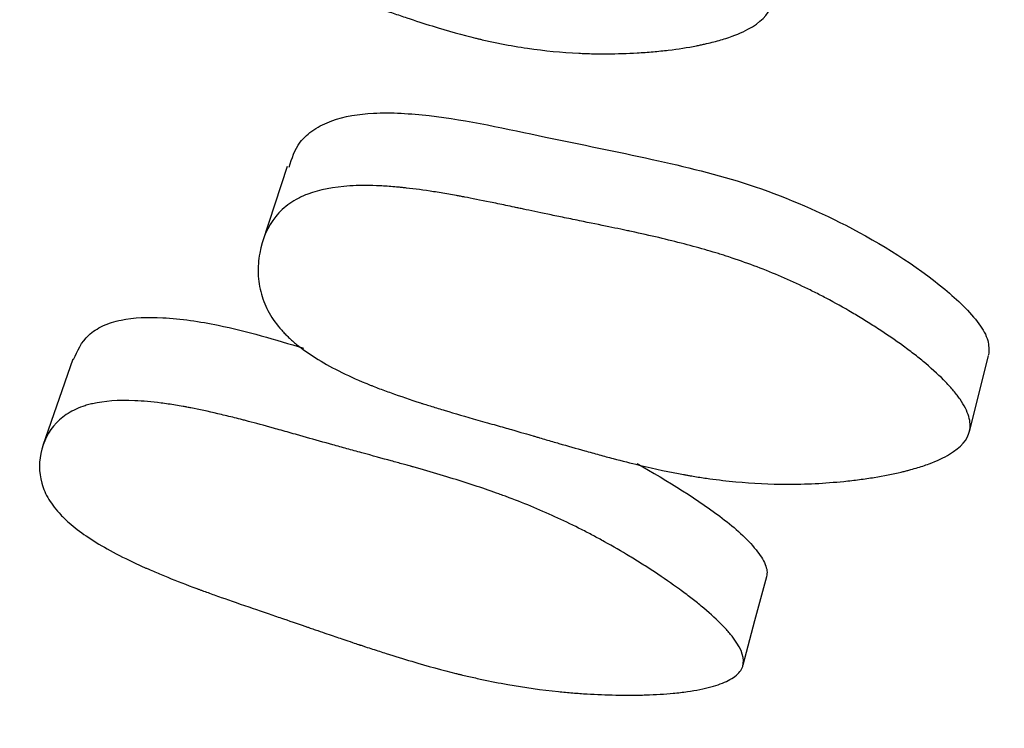
# Model space of a CAD drawing. Units: millimetres. Extents: x 5 to 589, y 5 to 417.
# Drawn here: x 294 to 297, y 184 to 186 of the extents above; entities that cross this region are included whole.
import ezdxf

# ---------------------------------------------------------------- set-up
doc = ezdxf.new("R2010")
doc.units = ezdxf.units.MM
doc.header["$LTSCALE"] = 2

msp = doc.modelspace()

# ---------------------------------------------------------------- linework, layer by layer
at = {"color": 7, "linetype": 'Continuous', "lineweight": 25}
for p, q in [((294.8082, 185.9927), (294.7418, 185.7915)), ((294.2346, 185.4776), (294.1549, 185.2469)), ((296.6317, 185.2833), (296.6827, 185.4874))]:
    msp.add_line(p, q, dxfattribs=at)
at = {"color": 7, "linetype": 'Continuous', "lineweight": 25, "flags": 128}
msp.add_lwpolyline([(296.0267, 184.6607), (296.0582, 184.779), (296.0898, 184.8973)], dxfattribs=at)
at = {"color": 7, "linetype": 'Continuous', "lineweight": 25}
msp.add_circle((303.0828, 211.1894), 30, dxfattribs=at)
for points, knots in [([(296.1018, 186.4223), (296.0936, 186.3983), (296.073, 186.3772), (296.0232, 186.3504), (296.0034, 186.3422), (295.969, 186.3312), (295.9568, 186.3277), (295.9372, 186.3228), (295.9305, 186.3212), (295.9202, 186.3189), (295.9167, 186.3182), (295.9095, 186.3167), (295.9053, 186.3158), (295.8785, 186.3106), (295.8533, 186.3067), (295.8136, 186.3019), (295.8, 186.3005), (295.7791, 186.2987), (295.7721, 186.2981), (295.7578, 186.2971), (295.7499, 186.2966), (295.7169, 186.2947), (295.6907, 186.2939), (295.6517, 186.2936), (295.6387, 186.2937), (295.6194, 186.2941), (295.613, 186.2943), (295.6001, 186.2947), (295.593, 186.295), (295.5419, 186.2974), (295.4962, 186.3018), (295.4273, 186.3119), (295.4042, 186.3158), (295.3696, 186.3226), (295.358, 186.325), (295.3406, 186.3288), (295.3349, 186.3301), (295.3262, 186.3321), (295.3233, 186.3328), (295.3175, 186.3342), (295.3138, 186.335), (295.2771, 186.3439), (295.2383, 186.3548), (295.1737, 186.3747), (295.1511, 186.382), (295.1157, 186.3938), (295.1036, 186.3979), (295.0851, 186.4043), (295.0789, 186.4065), (295.0663, 186.4109), (295.0593, 186.4134), (295.03, 186.4239), (295.0071, 186.4321), (294.9735, 186.4443), (294.9624, 186.4484), (294.946, 186.4544), (294.9406, 186.4564), (294.9325, 186.4594), (294.9298, 186.4604), (294.9244, 186.4624), (294.9207, 186.4638), (294.9059, 186.4693), (294.8873, 186.476), (294.8514, 186.489), (294.838, 186.4938), (294.816, 186.5017), (294.8083, 186.5044), (294.7923, 186.5102), (294.7833, 186.5134), (294.7431, 186.5278), (294.7147, 186.5383), (294.6774, 186.5522), (294.6659, 186.5566), (294.65, 186.5627), (294.645, 186.5647), (294.6377, 186.5675), (294.6353, 186.5685), (294.6318, 186.5698), (294.6307, 186.5703), (294.6284, 186.5712), (294.6279, 186.5714), (294.5989, 186.583), (294.5734, 186.5937), (294.538, 186.6095), (294.5267, 186.6147), (294.5104, 186.6225), (294.5051, 186.6251), (294.4973, 186.6289), (294.4947, 186.6302), (294.4896, 186.6327), (294.4878, 186.6337), (294.4347, 186.6608), (294.3923, 186.6872), (294.3399, 186.7282), (294.3244, 186.7421), (294.3038, 186.7632), (294.2975, 186.7703), (294.2886, 186.781), (294.2858, 186.7846), (294.2803, 186.7918), (294.2781, 186.7949), (294.2637, 186.8159), (294.2545, 186.8333), (294.2405, 186.8693), (294.2358, 186.8874), (294.2306, 186.927), (294.2302, 186.9468), (294.2335, 186.9865), (294.2372, 187.0061), (294.2553, 187.0675), (294.2741, 187.1021), (294.3121, 187.1439), (294.326, 187.1558), (294.3495, 187.1709), (294.3578, 187.1755), (294.3709, 187.1817), (294.3753, 187.1836), (294.3845, 187.1873), (294.3898, 187.1893), (294.4268, 187.2017), (294.4655, 187.2076), (294.5325, 187.2085), (294.5563, 187.2075), (294.5942, 187.204), (294.6072, 187.2025), (294.6273, 187.1998), (294.6341, 187.1989), (294.6444, 187.1973), (294.6478, 187.1967), (294.6548, 187.1956), (294.6591, 187.1949), (294.6843, 187.1905), (294.7084, 187.1857), (294.7469, 187.1771), (294.7601, 187.174), (294.7806, 187.1691), (294.7875, 187.1674), (294.7981, 187.1647), (294.8016, 187.1638), (294.807, 187.1624), (294.8087, 187.162), (294.8123, 187.1611), (294.8148, 187.1604), (294.8348, 187.1552), (294.8572, 187.1492), (294.8958, 187.1384), (294.9096, 187.1345), (294.9315, 187.1283), (294.939, 187.1262), (294.9506, 187.1228), (294.9545, 187.1217), (294.9625, 187.1194), (294.9671, 187.1181), (294.9987, 187.109), (295.0246, 187.1017), (295.0602, 187.0917), (295.0715, 187.0885), (295.0929, 187.0826), (295.1103, 187.0777), (295.1532, 187.0658), (295.1782, 187.0589), (295.2103, 187.0499), (295.2202, 187.0471), (295.2336, 187.0433), (295.2378, 187.0421), (295.2438, 187.0404), (295.2458, 187.0398), (295.2486, 187.039), (295.2496, 187.0387), (295.2514, 187.0382), (295.2516, 187.0381), (295.3029, 187.0233), (295.3489, 187.0089), (295.4123, 186.9874), (295.4326, 186.9802), (295.4616, 186.9694), (295.471, 186.9658), (295.4848, 186.9604), (295.4893, 186.9586), (295.4961, 186.9559), (295.4983, 186.955), (295.5027, 186.9532), (295.5044, 186.9525), (295.5509, 186.9333), (295.5935, 186.9134), (295.6557, 186.8808), (295.6761, 186.8694), (295.7064, 186.8518), (295.7164, 186.8457), (295.7313, 186.8366), (295.7362, 186.8335), (295.7461, 186.8272), (295.7504, 186.8245), (295.7781, 186.8065), (295.8, 186.7915), (295.8323, 186.7683), (295.8429, 186.7605), (295.8588, 186.7485), (295.8641, 186.7444), (295.8746, 186.7363), (295.8793, 186.7326), (295.9081, 186.7098), (295.9296, 186.6917), (295.9594, 186.665), (295.969, 186.6562), (295.9827, 186.643), (295.9872, 186.6386), (295.996, 186.6299), (295.9998, 186.626), (296.0232, 186.6017), (296.0394, 186.5831), (296.0599, 186.5565), (296.066, 186.5478), (296.0743, 186.5351), (296.0769, 186.5309), (296.0818, 186.5226), (296.0838, 186.519), (296.0957, 186.4965), (296.1017, 186.4798), (296.1069, 186.4491), (296.1058, 186.4344), (296.1018, 186.4223)], [0, 0, 0, 0, 0.03125, 0.03125, 0.046875, 0.046875, 0.054688, 0.054688, 0.058594, 0.058594, 0.060547, 0.060547, 0.0625, 0.0625, 0.078125, 0.078125, 0.085938, 0.085938, 0.089844, 0.089844, 0.09375, 0.09375, 0.109375, 0.109375, 0.117188, 0.117188, 0.121094, 0.121094, 0.125, 0.125, 0.15625, 0.15625, 0.171875, 0.171875, 0.179688, 0.179688, 0.183594, 0.183594, 0.185547, 0.185547, 0.1875, 0.1875, 0.21875, 0.21875, 0.234375, 0.234375, 0.242188, 0.242188, 0.246094, 0.246094, 0.25, 0.25, 0.265625, 0.265625, 0.273438, 0.273438, 0.277344, 0.277344, 0.279297, 0.279297, 0.28125, 0.28125, 0.296875, 0.296875, 0.304688, 0.304688, 0.308594, 0.308594, 0.3125, 0.3125, 0.328125, 0.328125, 0.335938, 0.335938, 0.339844, 0.339844, 0.341797, 0.341797, 0.342773, 0.342773, 0.34375, 0.34375, 0.359375, 0.359375, 0.367188, 0.367188, 0.371094, 0.371094, 0.373047, 0.373047, 0.375, 0.375, 0.40625, 0.40625, 0.421875, 0.421875, 0.429688, 0.429688, 0.433594, 0.433594, 0.4375, 0.4375, 0.453125, 0.453125, 0.46875, 0.46875, 0.484375, 0.484375, 0.5, 0.5, 0.53125, 0.53125, 0.546875, 0.546875, 0.554688, 0.554688, 0.558594, 0.558594, 0.5625, 0.5625, 0.59375, 0.59375, 0.609375, 0.609375, 0.617188, 0.617188, 0.621094, 0.621094, 0.623047, 0.623047, 0.625, 0.625, 0.640625, 0.640625, 0.648438, 0.648438, 0.652344, 0.652344, 0.654297, 0.654297, 0.655273, 0.655273, 0.65625, 0.65625, 0.671875, 0.671875, 0.679688, 0.679688, 0.683594, 0.683594, 0.685547, 0.685547, 0.6875, 0.6875, 0.703125, 0.703125, 0.710938, 0.710938, 0.71875, 0.71875, 0.734375, 0.734375, 0.742188, 0.742188, 0.746094, 0.746094, 0.748047, 0.748047, 0.749023, 0.749023, 0.75, 0.75, 0.78125, 0.78125, 0.796875, 0.796875, 0.804688, 0.804688, 0.808594, 0.808594, 0.810547, 0.810547, 0.8125, 0.8125, 0.84375, 0.84375, 0.859375, 0.859375, 0.867188, 0.867188, 0.871094, 0.871094, 0.875, 0.875, 0.890625, 0.890625, 0.898438, 0.898438, 0.902344, 0.902344, 0.90625, 0.90625, 0.921875, 0.921875, 0.929688, 0.929688, 0.933594, 0.933594, 0.9375, 0.9375, 0.953125, 0.953125, 0.960938, 0.960938, 0.964844, 0.964844, 0.96875, 0.96875, 0.984375, 0.984375, 1, 1, 1, 1]), ([(294.8132, 185.9909), (294.8205, 186.0142), (294.8323, 186.0522), (294.8775, 186.0922), (294.9405, 186.1239), (295.0469, 186.1401), (295.2412, 186.1276), (295.4903, 186.0718), (295.7757, 186.0152), (296.0499, 185.9495), (296.319, 185.8349), (296.5276, 185.7043), (296.6465, 185.5926), (296.6844, 185.5298), (296.6836, 185.5021), (296.6832, 185.4894)], [0, 0, 0, 0, 0.045148, 0.073891, 0.102502, 0.157218, 0.225548, 0.366367, 0.49615, 0.614742, 0.739846, 0.885237, 0.949627, 0.976957, 1, 1, 1, 1]), ([(296.6322, 185.2854), (296.627, 185.2625), (296.6092, 185.2419), (296.5636, 185.2145), (296.5452, 185.2059), (296.513, 185.194), (296.5014, 185.1902), (296.4829, 185.1847), (296.4765, 185.1829), (296.4667, 185.1803), (296.4633, 185.1794), (296.4566, 185.1777), (296.4525, 185.1767), (296.4269, 185.1706), (296.4027, 185.1658), (296.3644, 185.1596), (296.3512, 185.1577), (296.331, 185.155), (296.3242, 185.1542), (296.3104, 185.1526), (296.3027, 185.1518), (296.2706, 185.1486), (296.245, 185.1466), (296.2067, 185.1447), (296.194, 185.1443), (296.1749, 185.1438), (296.1686, 185.1437), (296.1559, 185.1435), (296.1489, 185.1435), (296.0984, 185.1436), (296.0529, 185.1458), (295.9839, 185.1523), (295.9607, 185.155), (295.9258, 185.1598), (295.9141, 185.1615), (295.8966, 185.1644), (295.8907, 185.1653), (295.8819, 185.1668), (295.879, 185.1673), (295.8731, 185.1684), (295.8694, 185.169), (295.8321, 185.1758), (295.7925, 185.1843), (295.7265, 185.2001), (295.7033, 185.2059), (295.667, 185.2154), (295.6546, 185.2187), (295.6357, 185.2239), (295.6293, 185.2257), (295.6163, 185.2292), (295.6089, 185.2313), (295.5804, 185.2393), (295.5575, 185.2459), (295.5229, 185.2558), (295.5114, 185.2592), (295.494, 185.2642), (295.4882, 185.2659), (295.4795, 185.2685), (295.4766, 185.2693), (295.4723, 185.2706), (295.4708, 185.271), (295.4679, 185.2719), (295.4659, 185.2725), (295.4513, 185.2768), (295.4321, 185.2823), (295.3952, 185.2929), (295.3815, 185.2968), (295.359, 185.3032), (295.3512, 185.3054), (295.3348, 185.3101), (295.3256, 185.3127), (295.2846, 185.3244), (295.2555, 185.3329), (295.2173, 185.3444), (295.2054, 185.3479), (295.1891, 185.353), (295.1838, 185.3546), (295.1763, 185.357), (295.1739, 185.3577), (295.1703, 185.3589), (295.1691, 185.3592), (295.1668, 185.36), (295.1663, 185.3601), (295.1365, 185.3697), (295.1102, 185.3786), (295.0736, 185.3918), (295.0619, 185.3961), (295.045, 185.4026), (295.0394, 185.4048), (295.0313, 185.408), (295.0287, 185.4091), (295.0234, 185.4112), (295.0214, 185.412), (294.9661, 185.4348), (294.9214, 185.4574), (294.8652, 185.4927), (294.8483, 185.5048), (294.8256, 185.5232), (294.8185, 185.5295), (294.8085, 185.5389), (294.8053, 185.5421), (294.7991, 185.5484), (294.7965, 185.5511), (294.7799, 185.5697), (294.7687, 185.5851), (294.7506, 185.6174), (294.7438, 185.6338), (294.734, 185.6696), (294.7311, 185.6877), (294.7296, 185.7242), (294.7309, 185.7422), (294.7413, 185.7992), (294.7557, 185.8318), (294.7881, 185.8721), (294.8004, 185.8836), (294.8218, 185.8986), (294.8294, 185.9032), (294.8415, 185.9095), (294.8457, 185.9116), (294.8543, 185.9154), (294.8594, 185.9175), (294.8942, 185.9307), (294.9317, 185.9379), (294.9975, 185.942), (295.0211, 185.9422), (295.0588, 185.9408), (295.0718, 185.94), (295.0919, 185.9385), (295.0987, 185.9379), (295.1091, 185.937), (295.1126, 185.9366), (295.1196, 185.9359), (295.1238, 185.9354), (295.1492, 185.9326), (295.1735, 185.9293), (295.2124, 185.9233), (295.2258, 185.921), (295.2466, 185.9174), (295.2536, 185.9162), (295.2643, 185.9142), (295.2679, 185.9136), (295.2733, 185.9126), (295.2751, 185.9122), (295.2788, 185.9116), (295.2813, 185.9111), (295.3016, 185.9072), (295.3242, 185.9027), (295.3636, 185.8946), (295.3776, 185.8917), (295.3999, 185.887), (295.4076, 185.8854), (295.4195, 185.8829), (295.4235, 185.8821), (295.4296, 185.8808), (295.4316, 185.8803), (295.4357, 185.8795), (295.4387, 185.8788), (295.458, 185.8747), (295.4795, 185.8702), (295.5168, 185.8624), (295.5301, 185.8597), (295.5512, 185.8554), (295.5585, 185.8539), (295.5734, 185.8508), (295.5817, 185.8491), (295.6181, 185.8417), (295.6443, 185.8364), (295.679, 185.8292), (295.6898, 185.8269), (295.705, 185.8238), (295.7098, 185.8227), (295.7168, 185.8212), (295.7191, 185.8208), (295.7236, 185.8198), (295.7248, 185.8195), (295.7785, 185.808), (295.8256, 185.7969), (295.8907, 185.7799), (295.9116, 185.7742), (295.9415, 185.7655), (295.9512, 185.7626), (295.9655, 185.7582), (295.9702, 185.7567), (295.9772, 185.7545), (295.9795, 185.7538), (295.9841, 185.7523), (295.9858, 185.7517), (296.0339, 185.736), (296.0782, 185.7195), (296.1432, 185.6919), (296.1646, 185.6823), (296.1964, 185.6671), (296.2069, 185.662), (296.2227, 185.6541), (296.2279, 185.6514), (296.2383, 185.6461), (296.2428, 185.6437), (296.2722, 185.6282), (296.2954, 185.6152), (296.3297, 185.595), (296.3411, 185.5882), (296.3581, 185.5777), (296.3637, 185.5742), (296.3749, 185.5671), (296.3799, 185.5639), (296.4107, 185.5439), (296.4338, 185.5281), (296.466, 185.5046), (296.4763, 185.4968), (296.4913, 185.4852), (296.4961, 185.4813), (296.5057, 185.4736), (296.5098, 185.4702), (296.5355, 185.4487), (296.5534, 185.4321), (296.5763, 185.4083), (296.5833, 185.4005), (296.5928, 185.389), (296.5958, 185.3853), (296.6015, 185.3778), (296.6039, 185.3745), (296.618, 185.3541), (296.6257, 185.3389), (296.6342, 185.3105), (296.6348, 185.2968), (296.6322, 185.2854)], [0, 0, 0, 0, 0.03125, 0.03125, 0.046875, 0.046875, 0.054688, 0.054688, 0.058594, 0.058594, 0.060547, 0.060547, 0.0625, 0.0625, 0.078125, 0.078125, 0.085938, 0.085938, 0.089844, 0.089844, 0.09375, 0.09375, 0.109375, 0.109375, 0.117188, 0.117188, 0.121094, 0.121094, 0.125, 0.125, 0.15625, 0.15625, 0.171875, 0.171875, 0.179688, 0.179688, 0.183594, 0.183594, 0.185547, 0.185547, 0.1875, 0.1875, 0.21875, 0.21875, 0.234375, 0.234375, 0.242188, 0.242188, 0.246094, 0.246094, 0.25, 0.25, 0.265625, 0.265625, 0.273438, 0.273438, 0.277344, 0.277344, 0.279297, 0.279297, 0.280273, 0.280273, 0.28125, 0.28125, 0.296875, 0.296875, 0.304688, 0.304688, 0.308594, 0.308594, 0.3125, 0.3125, 0.328125, 0.328125, 0.335938, 0.335938, 0.339844, 0.339844, 0.341797, 0.341797, 0.342773, 0.342773, 0.34375, 0.34375, 0.359375, 0.359375, 0.367188, 0.367188, 0.371094, 0.371094, 0.373047, 0.373047, 0.375, 0.375, 0.40625, 0.40625, 0.421875, 0.421875, 0.429688, 0.429688, 0.433594, 0.433594, 0.4375, 0.4375, 0.453125, 0.453125, 0.46875, 0.46875, 0.484375, 0.484375, 0.5, 0.5, 0.53125, 0.53125, 0.546875, 0.546875, 0.554688, 0.554688, 0.558594, 0.558594, 0.5625, 0.5625, 0.59375, 0.59375, 0.609375, 0.609375, 0.617188, 0.617188, 0.621094, 0.621094, 0.623047, 0.623047, 0.625, 0.625, 0.640625, 0.640625, 0.648438, 0.648438, 0.652344, 0.652344, 0.654297, 0.654297, 0.655273, 0.655273, 0.65625, 0.65625, 0.671875, 0.671875, 0.679688, 0.679688, 0.683594, 0.683594, 0.685547, 0.685547, 0.686523, 0.686523, 0.6875, 0.6875, 0.703125, 0.703125, 0.710938, 0.710938, 0.714844, 0.714844, 0.71875, 0.71875, 0.734375, 0.734375, 0.742188, 0.742188, 0.746094, 0.746094, 0.748047, 0.748047, 0.75, 0.75, 0.78125, 0.78125, 0.796875, 0.796875, 0.804688, 0.804688, 0.808594, 0.808594, 0.810547, 0.810547, 0.8125, 0.8125, 0.84375, 0.84375, 0.859375, 0.859375, 0.867188, 0.867188, 0.871094, 0.871094, 0.875, 0.875, 0.890625, 0.890625, 0.898438, 0.898438, 0.902344, 0.902344, 0.90625, 0.90625, 0.921875, 0.921875, 0.929688, 0.929688, 0.933594, 0.933594, 0.9375, 0.9375, 0.953125, 0.953125, 0.960938, 0.960938, 0.964844, 0.964844, 0.96875, 0.96875, 0.984375, 0.984375, 1, 1, 1, 1]), ([(294.2369, 185.4766), (294.247, 185.4999), (294.2621, 185.5351), (294.3134, 185.568), (294.3776, 185.5886), (294.4841, 185.5919), (294.6508, 185.5671), (294.7759, 185.5298), (294.8517, 185.5072)], [0, 0, 0, 0, 0.166124, 0.250647, 0.334443, 0.494168, 0.693536, 1, 1, 1, 1]), ([(296.0256, 184.6567), (296.0224, 184.6469), (296.0155, 184.638), (295.9995, 184.6258), (295.9932, 184.622), (295.9806, 184.6155), (295.9735, 184.6125), (295.9504, 184.604), (295.9322, 184.599), (295.9008, 184.5928), (295.8896, 184.591), (295.8718, 184.5885), (295.8657, 184.5877), (295.8531, 184.5862), (295.8458, 184.5855), (295.8172, 184.5828), (295.7929, 184.5813), (295.7545, 184.58), (295.7413, 184.5798), (295.721, 184.5797), (295.7142, 184.5797), (295.7003, 184.5798), (295.6927, 184.5799), (295.6605, 184.5805), (295.6349, 184.5816), (295.5967, 184.5839), (295.5839, 184.5848), (295.5649, 184.5864), (295.5586, 184.5869), (295.5459, 184.5881), (295.5389, 184.5888), (295.4884, 184.5939), (295.4431, 184.6003), (295.3745, 184.6124), (295.3515, 184.6169), (295.3169, 184.6243), (295.3054, 184.6269), (295.288, 184.6309), (295.2822, 184.6322), (295.2735, 184.6343), (295.2706, 184.635), (295.2648, 184.6364), (295.2611, 184.6373), (295.2236, 184.6466), (295.1841, 184.6574), (295.119, 184.6768), (295.0962, 184.6838), (295.0606, 184.695), (295.0485, 184.6989), (295.0299, 184.7049), (295.0237, 184.7069), (295.0142, 184.7101), (295.0111, 184.7111), (295.0063, 184.7127), (295.0047, 184.7132), (295.0023, 184.714), (295.0015, 184.7143), (294.9999, 184.7148), (294.9985, 184.7153), (294.9915, 184.7176), (294.9768, 184.7225), (294.9428, 184.7341), (294.9295, 184.7386), (294.9065, 184.7464), (294.8983, 184.7492), (294.8854, 184.7537), (294.8809, 184.7552), (294.874, 184.7575), (294.8717, 184.7583), (294.8682, 184.7595), (294.867, 184.76), (294.8646, 184.7608), (294.8628, 184.7614), (294.8434, 184.7681), (294.8218, 184.7755), (294.7855, 184.7879), (294.7727, 184.7922), (294.7526, 184.7991), (294.7457, 184.8015), (294.7316, 184.8063), (294.725, 184.8086), (294.6849, 184.8223), (294.6563, 184.8323), (294.6187, 184.8456), (294.607, 184.8498), (294.5908, 184.8557), (294.5856, 184.8575), (294.5782, 184.8603), (294.5757, 184.8612), (294.5722, 184.8625), (294.571, 184.8629), (294.5687, 184.8638), (294.5681, 184.864), (294.5387, 184.8749), (294.5129, 184.8849), (294.4769, 184.8996), (294.4653, 184.9044), (294.4487, 184.9114), (294.4433, 184.9138), (294.4353, 184.9173), (294.4326, 184.9184), (294.4274, 184.9207), (294.4255, 184.9216), (294.3711, 184.946), (294.3272, 184.9691), (294.2723, 185.0037), (294.2559, 185.0152), (294.2339, 185.0326), (294.227, 185.0384), (294.2173, 185.0471), (294.2142, 185.05), (294.2083, 185.0558), (294.2058, 185.0582), (294.1898, 185.0751), (294.1792, 185.0888), (294.1623, 185.117), (294.1561, 185.1309), (294.1434, 185.1765), (294.1433, 185.2061), (294.1605, 185.2682), (294.1763, 185.2943), (294.2106, 185.3256), (294.2233, 185.3343), (294.2454, 185.3452), (294.2532, 185.3484), (294.2656, 185.3527), (294.2698, 185.354), (294.2785, 185.3565), (294.2837, 185.3578), (294.319, 185.3658), (294.3566, 185.3685), (294.4223, 185.3657), (294.4458, 185.3636), (294.4833, 185.3588), (294.4962, 185.3569), (294.5161, 185.3537), (294.5229, 185.3525), (294.5331, 185.3507), (294.5366, 185.35), (294.5435, 185.3487), (294.5478, 185.3479), (294.5728, 185.343), (294.5968, 185.3379), (294.6353, 185.3289), (294.6485, 185.3257), (294.669, 185.3206), (294.676, 185.3188), (294.6865, 185.3161), (294.6901, 185.3152), (294.6954, 185.3138), (294.6972, 185.3133), (294.7008, 185.3124), (294.7033, 185.3117), (294.7232, 185.3065), (294.7455, 185.3004), (294.7843, 185.2897), (294.7982, 185.2858), (294.8203, 185.2796), (294.8279, 185.2774), (294.8396, 185.2741), (294.8435, 185.273), (294.8496, 185.2713), (294.8516, 185.2707), (294.8557, 185.2696), (294.8584, 185.2688), (294.882, 185.2621), (294.9054, 185.2555), (294.9422, 185.2453), (294.9548, 185.2418), (294.974, 185.2365), (294.9805, 185.2347), (294.9937, 185.2311), (294.9997, 185.2295), (295.0367, 185.2194), (295.0629, 185.2122), (295.0972, 185.2028), (295.1078, 185.1998), (295.1225, 185.1958), (295.1272, 185.1945), (295.1338, 185.1926), (295.136, 185.192), (295.1392, 185.1911), (295.1403, 185.1908), (295.1423, 185.1902), (295.1428, 185.1901), (295.1946, 185.1755), (295.2412, 185.1616), (295.3054, 185.1411), (295.3259, 185.1343), (295.3553, 185.1242), (295.3648, 185.1208), (295.3788, 185.1158), (295.3834, 185.1141), (295.3902, 185.1116), (295.3924, 185.1108), (295.3969, 185.1091), (295.3986, 185.1085), (295.4459, 185.0907), (295.4894, 185.0725), (295.553, 185.0431), (295.574, 185.033), (295.605, 185.0172), (295.6153, 185.0119), (295.6306, 185.0037), (295.6357, 185.001), (295.6459, 184.9955), (295.6503, 184.9931), (295.6789, 184.9772), (295.7014, 184.9641), (295.7349, 184.9439), (295.7459, 184.9371), (295.7624, 184.9267), (295.7679, 184.9232), (295.7788, 184.9161), (295.7836, 184.913), (295.8136, 184.8933), (295.836, 184.8778), (295.8673, 184.855), (295.8773, 184.8475), (295.8917, 184.8363), (295.8965, 184.8326), (295.9057, 184.8253), (295.9097, 184.822), (295.9345, 184.8016), (295.9518, 184.786), (295.9739, 184.764), (295.9806, 184.7568), (295.9897, 184.7464), (295.9926, 184.743), (295.998, 184.7362), (296.0003, 184.7333), (296.0243, 184.7003), (296.0319, 184.6763), (296.0256, 184.6567)], [0, 0, 0, 0, 0.015625, 0.015625, 0.023438, 0.023438, 0.03125, 0.03125, 0.046875, 0.046875, 0.054688, 0.054688, 0.058594, 0.058594, 0.0625, 0.0625, 0.078125, 0.078125, 0.085938, 0.085938, 0.089844, 0.089844, 0.09375, 0.09375, 0.109375, 0.109375, 0.117188, 0.117188, 0.121094, 0.121094, 0.125, 0.125, 0.15625, 0.15625, 0.171875, 0.171875, 0.179688, 0.179688, 0.183594, 0.183594, 0.185547, 0.185547, 0.1875, 0.1875, 0.21875, 0.21875, 0.234375, 0.234375, 0.242188, 0.242188, 0.246094, 0.246094, 0.248047, 0.248047, 0.249023, 0.249023, 0.249512, 0.249512, 0.25, 0.25, 0.265625, 0.265625, 0.273438, 0.273438, 0.277344, 0.277344, 0.279297, 0.279297, 0.280273, 0.280273, 0.280762, 0.280762, 0.28125, 0.28125, 0.296875, 0.296875, 0.304688, 0.304688, 0.308594, 0.308594, 0.3125, 0.3125, 0.328125, 0.328125, 0.335938, 0.335938, 0.339844, 0.339844, 0.341797, 0.341797, 0.342773, 0.342773, 0.34375, 0.34375, 0.359375, 0.359375, 0.367188, 0.367188, 0.371094, 0.371094, 0.373047, 0.373047, 0.375, 0.375, 0.40625, 0.40625, 0.421875, 0.421875, 0.429688, 0.429688, 0.433594, 0.433594, 0.4375, 0.4375, 0.453125, 0.453125, 0.46875, 0.46875, 0.5, 0.5, 0.53125, 0.53125, 0.546875, 0.546875, 0.554688, 0.554688, 0.558594, 0.558594, 0.5625, 0.5625, 0.59375, 0.59375, 0.609375, 0.609375, 0.617188, 0.617188, 0.621094, 0.621094, 0.623047, 0.623047, 0.625, 0.625, 0.640625, 0.640625, 0.648438, 0.648438, 0.652344, 0.652344, 0.654297, 0.654297, 0.655273, 0.655273, 0.65625, 0.65625, 0.671875, 0.671875, 0.679688, 0.679688, 0.683594, 0.683594, 0.685547, 0.685547, 0.686523, 0.686523, 0.6875, 0.6875, 0.703125, 0.703125, 0.710938, 0.710938, 0.714844, 0.714844, 0.71875, 0.71875, 0.734375, 0.734375, 0.742188, 0.742188, 0.746094, 0.746094, 0.748047, 0.748047, 0.749023, 0.749023, 0.75, 0.75, 0.78125, 0.78125, 0.796875, 0.796875, 0.804688, 0.804688, 0.808594, 0.808594, 0.810547, 0.810547, 0.8125, 0.8125, 0.84375, 0.84375, 0.859375, 0.859375, 0.867188, 0.867188, 0.871094, 0.871094, 0.875, 0.875, 0.890625, 0.890625, 0.898438, 0.898438, 0.902344, 0.902344, 0.90625, 0.90625, 0.921875, 0.921875, 0.929688, 0.929688, 0.933594, 0.933594, 0.9375, 0.9375, 0.953125, 0.953125, 0.960938, 0.960938, 0.964844, 0.964844, 0.96875, 0.96875, 1, 1, 1, 1]), ([(295.7434, 185.1992), (295.8253, 185.1509), (295.9472, 185.0791), (296.0563, 184.9806), (296.0865, 184.9317), (296.0918, 184.9081), (296.0898, 184.8982), (296.0888, 184.8934)], [0, 0, 0, 0, 0.5348205, 0.7957817, 0.9062014, 0.9542906, 1, 1, 1, 1])]:
    msp.add_open_spline(points, degree=3, knots=knots, dxfattribs=at)

doc.saveas('drawing.dxf')
